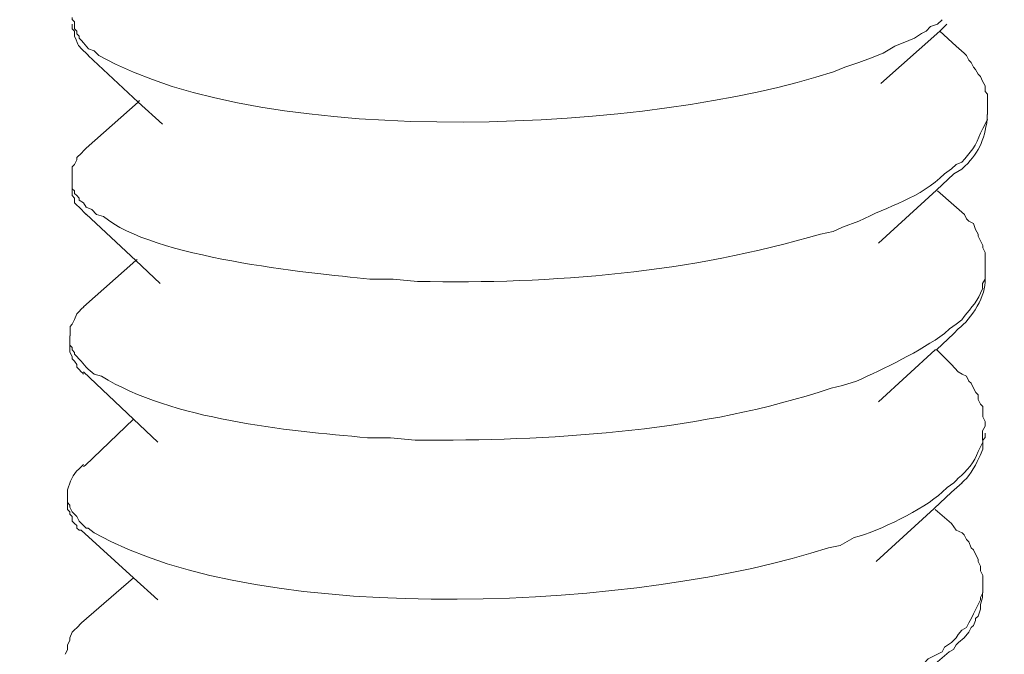
# Model space of a CAD drawing. Units: inches. Extents: x -7833 to -4503, y -15145 to -12944.
# Drawn here: x -5041 to -5030, y -14860 to -14853 of the extents above; entities that cross this region are included whole.
import ezdxf

# ---------------------------------------------------------------- set-up
doc = ezdxf.new("R2010")
doc.units = ezdxf.units.IN
doc.header["$MEASUREMENT"] = 0
doc.layers.add('layer 1', color=7, linetype='Continuous')

msp = doc.modelspace()

# ---------------------------------------------------------------- linework, layer by layer
at = {"layer": 'layer 1', "lineweight": 15}
for points, knots in [([(-5021.955, -14825.758), (-5021.955, -14825.758), (-5360.954, -14918.278), (-5360.954, -14918.278), (-5360.954, -14918.278), (-5360.954, -14918.278), (-5382.114, -14924.051), (-5382.114, -14924.051)], [0, 0, 0, 0, 0.5, 0.5, 0.5, 0.5, 1, 1, 1, 1]), ([(-5000.86, -14838.17), (-5000.86, -14838.17), (-5015.73, -14842.235), (-5015.73, -14842.235), (-5015.73, -14842.235), (-5137.646, -14875.486), (-5259.562, -14908.738), (-5381.464, -14942.042), (-5381.464, -14942.042), (-5381.464, -14942.042), (-5382.341, -14942.279), (-5382.341, -14942.279)], [0, 0, 0, 0, 0.333333, 0.333333, 0.333333, 0.333333, 0.666667, 0.666667, 0.666667, 0.666667, 1, 1, 1, 1]), ([(-5031.328, -14853.73), (-5031.328, -14853.73), (-5031.461, -14853.784), (-5031.461, -14853.784), (-5031.461, -14853.784), (-5033.525, -14854.465), (-5037.908, -14854.7), (-5039.879, -14853.598), (-5039.879, -14853.598), (-5039.879, -14853.598), (-5039.931, -14853.543), (-5039.931, -14853.543), (-5039.931, -14853.543), (-5039.931, -14853.543), (-5039.998, -14853.519), (-5039.998, -14853.519), (-5039.998, -14853.519), (-5039.998, -14853.519), (-5040.053, -14853.452), (-5040.053, -14853.452), (-5040.053, -14853.452), (-5040.053, -14853.452), (-5040.077, -14853.426), (-5040.077, -14853.426), (-5040.077, -14853.426), (-5040.077, -14853.426), (-5040.103, -14853.397), (-5040.103, -14853.397), (-5040.103, -14853.397), (-5040.103, -14853.397), (-5040.103, -14853.373), (-5040.103, -14853.373), (-5040.103, -14853.373), (-5040.103, -14853.373), (-5040.132, -14853.347), (-5040.132, -14853.347), (-5040.132, -14853.347), (-5040.132, -14853.347), (-5040.132, -14853.319), (-5040.132, -14853.319), (-5040.132, -14853.319), (-5040.132, -14853.319), (-5040.146, -14853.304), (-5040.146, -14853.304), (-5040.146, -14853.304), (-5040.146, -14853.304), (-5040.156, -14853.292), (-5040.156, -14853.292), (-5040.156, -14853.292), (-5040.156, -14853.292), (-5040.156, -14853.211), (-5040.156, -14853.211), (-5040.156, -14853.211), (-5040.156, -14853.211), (-5040.182, -14853.185), (-5040.182, -14853.185), (-5040.182, -14853.185), (-5040.182, -14853.185), (-5040.182, -14853.161), (-5040.182, -14853.161)], [0, 0, 0, 0, 0.066667, 0.066667, 0.066667, 0.066667, 0.133333, 0.133333, 0.133333, 0.133333, 0.2, 0.2, 0.2, 0.2, 0.266667, 0.266667, 0.266667, 0.266667, 0.333333, 0.333333, 0.333333, 0.333333, 0.4, 0.4, 0.4, 0.4, 0.466667, 0.466667, 0.466667, 0.466667, 0.533333, 0.533333, 0.533333, 0.533333, 0.6, 0.6, 0.6, 0.6, 0.666667, 0.666667, 0.666667, 0.666667, 0.733333, 0.733333, 0.733333, 0.733333, 0.8, 0.8, 0.8, 0.8, 0.866667, 0.866667, 0.866667, 0.866667, 0.933333, 0.933333, 0.933333, 0.933333, 1, 1, 1, 1]), ([(-5030.213, -14853.186), (-5030.213, -14853.186), (-5030.267, -14853.239), (-5030.267, -14853.239), (-5030.267, -14853.239), (-5030.267, -14853.239), (-5030.346, -14853.265), (-5030.346, -14853.265), (-5030.346, -14853.265), (-5030.346, -14853.265), (-5030.399, -14853.317), (-5030.399, -14853.317), (-5030.399, -14853.317), (-5030.399, -14853.317), (-5030.452, -14853.346), (-5030.452, -14853.346), (-5030.452, -14853.346), (-5030.452, -14853.346), (-5030.533, -14853.397), (-5030.533, -14853.397), (-5030.533, -14853.397), (-5030.533, -14853.397), (-5030.597, -14853.425), (-5030.597, -14853.425), (-5030.597, -14853.425), (-5030.597, -14853.425), (-5030.758, -14853.49), (-5030.758, -14853.49), (-5030.758, -14853.49), (-5030.758, -14853.49), (-5030.891, -14853.571), (-5030.891, -14853.571), (-5030.891, -14853.571), (-5030.891, -14853.571), (-5031.037, -14853.628), (-5031.037, -14853.628), (-5031.037, -14853.628), (-5031.037, -14853.628), (-5031.169, -14853.676), (-5031.169, -14853.676), (-5031.169, -14853.676), (-5031.169, -14853.676), (-5031.328, -14853.731), (-5031.328, -14853.731)], [0, 0, 0, 0, 0.090909, 0.090909, 0.090909, 0.090909, 0.181818, 0.181818, 0.181818, 0.181818, 0.272727, 0.272727, 0.272727, 0.272727, 0.363636, 0.363636, 0.363636, 0.363636, 0.454545, 0.454545, 0.454545, 0.454545, 0.545455, 0.545455, 0.545455, 0.545455, 0.636364, 0.636364, 0.636364, 0.636364, 0.727273, 0.727273, 0.727273, 0.727273, 0.818182, 0.818182, 0.818182, 0.818182, 0.909091, 0.909091, 0.909091, 0.909091, 1, 1, 1, 1]), ([(-5040.182, -14853.239), (-5040.182, -14853.239), (-5040.182, -14853.292), (-5040.182, -14853.292), (-5040.182, -14853.292), (-5040.182, -14853.292), (-5040.156, -14853.319), (-5040.156, -14853.319), (-5040.156, -14853.319), (-5040.156, -14853.319), (-5040.156, -14853.347), (-5040.156, -14853.347), (-5040.156, -14853.347), (-5040.156, -14853.347), (-5040.156, -14853.373), (-5040.156, -14853.373), (-5040.156, -14853.373), (-5040.097, -14853.515), (-5040.14, -14853.454), (-5040.025, -14853.571), (-5040.025, -14853.571), (-5040.025, -14853.571), (-5039.998, -14853.598), (-5039.998, -14853.598)], [0, 0, 0, 0, 0.166667, 0.166667, 0.166667, 0.166667, 0.333333, 0.333333, 0.333333, 0.333333, 0.5, 0.5, 0.5, 0.5, 0.666667, 0.666667, 0.666667, 0.666667, 0.833333, 0.833333, 0.833333, 0.833333, 1, 1, 1, 1]), ([(-5030.159, -14853.239), (-5030.159, -14853.239), (-5030.24, -14853.319), (-5030.24, -14853.319), (-5030.24, -14853.319), (-5030.24, -14853.319), (-5030.917, -14853.916), (-5030.917, -14853.916)], [0, 0, 0, 0, 0.5, 0.5, 0.5, 0.5, 1, 1, 1, 1]), ([(-5030.054, -14853.49), (-5030.054, -14853.49), (-5029.961, -14853.571), (-5029.961, -14853.571), (-5029.961, -14853.571), (-5029.961, -14853.571), (-5029.935, -14853.598), (-5029.935, -14853.598), (-5029.935, -14853.598), (-5029.935, -14853.598), (-5029.909, -14853.65), (-5029.909, -14853.65), (-5029.909, -14853.65), (-5029.909, -14853.65), (-5029.88, -14853.677), (-5029.88, -14853.677), (-5029.88, -14853.677), (-5029.88, -14853.677), (-5029.854, -14853.73), (-5029.854, -14853.73), (-5029.854, -14853.73), (-5029.854, -14853.73), (-5029.832, -14853.758), (-5029.832, -14853.758), (-5029.832, -14853.758), (-5029.832, -14853.758), (-5029.801, -14853.811), (-5029.801, -14853.811), (-5029.801, -14853.811), (-5029.801, -14853.811), (-5029.775, -14853.837), (-5029.775, -14853.837), (-5029.775, -14853.837), (-5029.775, -14853.837), (-5029.751, -14853.889), (-5029.751, -14853.889), (-5029.751, -14853.889), (-5029.751, -14853.889), (-5029.722, -14853.944), (-5029.722, -14853.944), (-5029.722, -14853.944), (-5029.722, -14853.944), (-5029.722, -14854.009), (-5029.722, -14854.009), (-5029.722, -14854.009), (-5029.722, -14854.009), (-5029.696, -14854.039), (-5029.696, -14854.039), (-5029.696, -14854.039), (-5029.696, -14854.039), (-5029.696, -14854.195), (-5029.696, -14854.195)], [0, 0, 0, 0, 0.076923, 0.076923, 0.076923, 0.076923, 0.153846, 0.153846, 0.153846, 0.153846, 0.230769, 0.230769, 0.230769, 0.230769, 0.307692, 0.307692, 0.307692, 0.307692, 0.384615, 0.384615, 0.384615, 0.384615, 0.461538, 0.461538, 0.461538, 0.461538, 0.538462, 0.538462, 0.538462, 0.538462, 0.615385, 0.615385, 0.615385, 0.615385, 0.692308, 0.692308, 0.692308, 0.692308, 0.769231, 0.769231, 0.769231, 0.769231, 0.846154, 0.846154, 0.846154, 0.846154, 0.923077, 0.923077, 0.923077, 0.923077, 1, 1, 1, 1]), ([(-5039.149, -14854.382), (-5039.149, -14854.382), (-5039.428, -14854.132), (-5039.428, -14854.132), (-5039.428, -14854.132), (-5039.428, -14854.132), (-5039.999, -14853.597), (-5039.999, -14853.597)], [0, 0, 0, 0, 0.5, 0.5, 0.5, 0.5, 1, 1, 1, 1]), ([(-5040.025, -14854.659), (-5040.025, -14854.659), (-5039.427, -14854.13), (-5039.427, -14854.13), (-5039.427, -14854.13), (-5039.427, -14854.13), (-5039.413, -14854.114), (-5039.413, -14854.114)], [0, 0, 0, 0, 0.5, 0.5, 0.5, 0.5, 1, 1, 1, 1]), ([(-5030.08, -14854.952), (-5030.08, -14854.952), (-5029.987, -14854.9), (-5029.987, -14854.9), (-5029.987, -14854.9), (-5029.797, -14854.721), (-5029.733, -14854.575), (-5029.697, -14854.326), (-5029.697, -14854.326), (-5029.697, -14854.326), (-5029.697, -14854.274), (-5029.697, -14854.274)], [0, 0, 0, 0, 0.333333, 0.333333, 0.333333, 0.333333, 0.666667, 0.666667, 0.666667, 0.666667, 1, 1, 1, 1]), ([(-5029.696, -14854.327), (-5029.696, -14854.327), (-5029.723, -14854.382), (-5029.723, -14854.382), (-5029.723, -14854.382), (-5029.723, -14854.382), (-5029.749, -14854.435), (-5029.749, -14854.435)], [0, 0, 0, 0, 0.5, 0.5, 0.5, 0.5, 1, 1, 1, 1]), ([(-5029.75, -14854.434), (-5029.75, -14854.434), (-5029.776, -14854.486), (-5029.776, -14854.486), (-5029.776, -14854.486), (-5029.817, -14854.616), (-5029.898, -14854.723), (-5029.987, -14854.819), (-5029.987, -14854.819), (-5029.987, -14854.819), (-5030.053, -14854.845), (-5030.053, -14854.845), (-5030.053, -14854.845), (-5030.053, -14854.845), (-5030.108, -14854.897), (-5030.108, -14854.897), (-5030.108, -14854.897), (-5030.108, -14854.897), (-5030.187, -14854.952), (-5030.187, -14854.952), (-5030.187, -14854.952), (-5030.459, -14855.226), (-5030.833, -14855.327), (-5031.168, -14855.495), (-5031.168, -14855.495), (-5031.168, -14855.495), (-5031.356, -14855.566), (-5031.356, -14855.566)], [0, 0, 0, 0, 0.142857, 0.142857, 0.142857, 0.142857, 0.285714, 0.285714, 0.285714, 0.285714, 0.428571, 0.428571, 0.428571, 0.428571, 0.571429, 0.571429, 0.571429, 0.571429, 0.714286, 0.714286, 0.714286, 0.714286, 0.857143, 0.857143, 0.857143, 0.857143, 1, 1, 1, 1]), ([(-5040.182, -14854.978), (-5040.182, -14854.978), (-5040.182, -14854.873), (-5040.182, -14854.873), (-5040.182, -14854.873), (-5040.182, -14854.873), (-5040.156, -14854.846), (-5040.156, -14854.846), (-5040.156, -14854.846), (-5040.156, -14854.846), (-5040.13, -14854.792), (-5040.13, -14854.792), (-5040.13, -14854.792), (-5040.13, -14854.792), (-5040.13, -14854.767), (-5040.13, -14854.767), (-5040.13, -14854.767), (-5040.13, -14854.767), (-5040.077, -14854.715), (-5040.077, -14854.715), (-5040.077, -14854.715), (-5040.077, -14854.715), (-5040.051, -14854.686), (-5040.051, -14854.686), (-5040.051, -14854.686), (-5040.051, -14854.686), (-5040.025, -14854.66), (-5040.025, -14854.66)], [0, 0, 0, 0, 0.142857, 0.142857, 0.142857, 0.142857, 0.285714, 0.285714, 0.285714, 0.285714, 0.428571, 0.428571, 0.428571, 0.428571, 0.571429, 0.571429, 0.571429, 0.571429, 0.714286, 0.714286, 0.714286, 0.714286, 0.857143, 0.857143, 0.857143, 0.857143, 1, 1, 1, 1]), ([(-5031.356, -14855.565), (-5031.356, -14855.565), (-5031.463, -14855.614), (-5031.463, -14855.614), (-5031.463, -14855.614), (-5031.463, -14855.614), (-5031.607, -14855.644), (-5031.607, -14855.644), (-5031.607, -14855.644), (-5033.094, -14856.086), (-5034.673, -14856.217), (-5036.226, -14856.187), (-5036.226, -14856.187), (-5036.226, -14856.187), (-5036.506, -14856.16), (-5036.506, -14856.16), (-5036.506, -14856.16), (-5036.506, -14856.16), (-5036.774, -14856.16), (-5036.774, -14856.16), (-5036.774, -14856.16), (-5037.482, -14856.09), (-5039.264, -14855.914), (-5039.825, -14855.442), (-5039.825, -14855.442), (-5039.825, -14855.442), (-5039.906, -14855.418), (-5039.906, -14855.418), (-5039.906, -14855.418), (-5039.906, -14855.418), (-5039.959, -14855.362), (-5039.959, -14855.362), (-5039.959, -14855.362), (-5039.959, -14855.362), (-5040.024, -14855.337), (-5040.024, -14855.337), (-5040.024, -14855.337), (-5040.024, -14855.337), (-5040.052, -14855.284), (-5040.052, -14855.284), (-5040.052, -14855.284), (-5040.052, -14855.284), (-5040.103, -14855.257), (-5040.103, -14855.257), (-5040.103, -14855.257), (-5040.103, -14855.257), (-5040.103, -14855.231), (-5040.103, -14855.231), (-5040.103, -14855.231), (-5040.103, -14855.231), (-5040.131, -14855.203), (-5040.131, -14855.203), (-5040.131, -14855.203), (-5040.131, -14855.203), (-5040.157, -14855.178), (-5040.157, -14855.178), (-5040.157, -14855.178), (-5040.157, -14855.178), (-5040.157, -14855.15), (-5040.157, -14855.15), (-5040.157, -14855.15), (-5040.157, -14855.15), (-5040.182, -14855.124), (-5040.182, -14855.124), (-5040.182, -14855.124), (-5040.182, -14855.124), (-5040.182, -14854.978), (-5040.182, -14854.978)], [0, 0, 0, 0, 0.058824, 0.058824, 0.058824, 0.058824, 0.117647, 0.117647, 0.117647, 0.117647, 0.176471, 0.176471, 0.176471, 0.176471, 0.235294, 0.235294, 0.235294, 0.235294, 0.294118, 0.294118, 0.294118, 0.294118, 0.352941, 0.352941, 0.352941, 0.352941, 0.411765, 0.411765, 0.411765, 0.411765, 0.470588, 0.470588, 0.470588, 0.470588, 0.529412, 0.529412, 0.529412, 0.529412, 0.588235, 0.588235, 0.588235, 0.588235, 0.647059, 0.647059, 0.647059, 0.647059, 0.705882, 0.705882, 0.705882, 0.705882, 0.764706, 0.764706, 0.764706, 0.764706, 0.823529, 0.823529, 0.823529, 0.823529, 0.882353, 0.882353, 0.882353, 0.882353, 0.941176, 0.941176, 0.941176, 0.941176, 1, 1, 1, 1]), ([(-5030.08, -14854.952), (-5030.08, -14854.952), (-5030.281, -14855.14), (-5030.281, -14855.14), (-5030.281, -14855.14), (-5030.281, -14855.14), (-5030.945, -14855.75), (-5030.945, -14855.75)], [0, 0, 0, 0, 0.5, 0.5, 0.5, 0.5, 1, 1, 1, 1]), ([(-5040.182, -14855.124), (-5040.182, -14855.124), (-5040.182, -14855.177), (-5040.182, -14855.177), (-5040.182, -14855.177), (-5040.182, -14855.177), (-5040.182, -14855.203), (-5040.182, -14855.203), (-5040.182, -14855.203), (-5040.182, -14855.203), (-5040.156, -14855.232), (-5040.156, -14855.232), (-5040.156, -14855.232), (-5040.156, -14855.232), (-5040.156, -14855.284), (-5040.156, -14855.284), (-5040.156, -14855.284), (-5040.156, -14855.284), (-5040.13, -14855.312), (-5040.13, -14855.312), (-5040.13, -14855.312), (-5040.13, -14855.312), (-5040.104, -14855.335), (-5040.104, -14855.335), (-5040.104, -14855.335), (-5040.104, -14855.335), (-5040.077, -14855.363), (-5040.077, -14855.363), (-5040.077, -14855.363), (-5040.077, -14855.363), (-5040.051, -14855.392), (-5040.051, -14855.392), (-5040.051, -14855.392), (-5040.051, -14855.392), (-5040.025, -14855.418), (-5040.025, -14855.418)], [0, 0, 0, 0, 0.111111, 0.111111, 0.111111, 0.111111, 0.222222, 0.222222, 0.222222, 0.222222, 0.333333, 0.333333, 0.333333, 0.333333, 0.444444, 0.444444, 0.444444, 0.444444, 0.555556, 0.555556, 0.555556, 0.555556, 0.666667, 0.666667, 0.666667, 0.666667, 0.777778, 0.777778, 0.777778, 0.777778, 0.888889, 0.888889, 0.888889, 0.888889, 1, 1, 1, 1]), ([(-5030.08, -14855.312), (-5030.08, -14855.312), (-5029.987, -14855.391), (-5029.987, -14855.391), (-5029.987, -14855.391), (-5029.987, -14855.391), (-5029.96, -14855.418), (-5029.96, -14855.418), (-5029.96, -14855.418), (-5029.96, -14855.418), (-5029.936, -14855.47), (-5029.936, -14855.47), (-5029.936, -14855.47), (-5029.936, -14855.47), (-5029.908, -14855.496), (-5029.908, -14855.496), (-5029.908, -14855.496), (-5029.908, -14855.496), (-5029.855, -14855.523), (-5029.855, -14855.523), (-5029.855, -14855.523), (-5029.855, -14855.523), (-5029.831, -14855.59), (-5029.831, -14855.59), (-5029.831, -14855.59), (-5029.831, -14855.59), (-5029.801, -14855.644), (-5029.801, -14855.644), (-5029.801, -14855.644), (-5029.801, -14855.644), (-5029.801, -14855.668), (-5029.801, -14855.668), (-5029.801, -14855.668), (-5029.801, -14855.668), (-5029.776, -14855.721), (-5029.776, -14855.721), (-5029.776, -14855.721), (-5029.776, -14855.721), (-5029.75, -14855.776), (-5029.75, -14855.776), (-5029.75, -14855.776), (-5029.75, -14855.776), (-5029.75, -14855.8), (-5029.75, -14855.8), (-5029.75, -14855.8), (-5029.75, -14855.8), (-5029.721, -14855.855), (-5029.721, -14855.855), (-5029.721, -14855.855), (-5029.721, -14855.855), (-5029.721, -14856.015), (-5029.721, -14856.015)], [0, 0, 0, 0, 0.076923, 0.076923, 0.076923, 0.076923, 0.153846, 0.153846, 0.153846, 0.153846, 0.230769, 0.230769, 0.230769, 0.230769, 0.307692, 0.307692, 0.307692, 0.307692, 0.384615, 0.384615, 0.384615, 0.384615, 0.461538, 0.461538, 0.461538, 0.461538, 0.538462, 0.538462, 0.538462, 0.538462, 0.615385, 0.615385, 0.615385, 0.615385, 0.692308, 0.692308, 0.692308, 0.692308, 0.769231, 0.769231, 0.769231, 0.769231, 0.846154, 0.846154, 0.846154, 0.846154, 0.923077, 0.923077, 0.923077, 0.923077, 1, 1, 1, 1]), ([(-5039.174, -14856.212), (-5039.174, -14856.212), (-5039.456, -14855.946), (-5039.456, -14855.946), (-5039.456, -14855.946), (-5039.456, -14855.946), (-5040.025, -14855.416), (-5040.025, -14855.416)], [0, 0, 0, 0, 0.5, 0.5, 0.5, 0.5, 1, 1, 1, 1]), ([(-5040.052, -14856.479), (-5040.052, -14856.479), (-5039.454, -14855.946), (-5039.454, -14855.946), (-5039.454, -14855.946), (-5039.454, -14855.946), (-5039.438, -14855.934), (-5039.438, -14855.934)], [0, 0, 0, 0, 0.5, 0.5, 0.5, 0.5, 1, 1, 1, 1]), ([(-5030.08, -14856.784), (-5030.08, -14856.784), (-5030.029, -14856.731), (-5030.029, -14856.731), (-5030.029, -14856.731), (-5029.879, -14856.621), (-5029.707, -14856.34), (-5029.721, -14856.16), (-5029.721, -14856.16), (-5029.721, -14856.16), (-5029.721, -14856.107), (-5029.721, -14856.107)], [0, 0, 0, 0, 0.333333, 0.333333, 0.333333, 0.333333, 0.666667, 0.666667, 0.666667, 0.666667, 1, 1, 1, 1]), ([(-5029.722, -14856.16), (-5029.722, -14856.16), (-5029.751, -14856.211), (-5029.751, -14856.211), (-5029.751, -14856.211), (-5029.751, -14856.211), (-5029.751, -14856.265), (-5029.751, -14856.265)], [0, 0, 0, 0, 0.5, 0.5, 0.5, 0.5, 1, 1, 1, 1]), ([(-5029.75, -14856.265), (-5029.75, -14856.265), (-5029.776, -14856.32), (-5029.776, -14856.32), (-5029.776, -14856.32), (-5029.821, -14856.439), (-5029.92, -14856.523), (-5029.987, -14856.626), (-5029.987, -14856.626), (-5029.987, -14856.626), (-5030.053, -14856.676), (-5030.053, -14856.676), (-5030.053, -14856.676), (-5030.053, -14856.676), (-5030.132, -14856.729), (-5030.132, -14856.729), (-5030.132, -14856.729), (-5030.132, -14856.729), (-5030.187, -14856.784), (-5030.187, -14856.784), (-5030.187, -14856.784), (-5030.459, -14856.982), (-5030.886, -14857.193), (-5031.196, -14857.329), (-5031.196, -14857.329), (-5031.196, -14857.329), (-5031.356, -14857.381), (-5031.356, -14857.381)], [0, 0, 0, 0, 0.142857, 0.142857, 0.142857, 0.142857, 0.285714, 0.285714, 0.285714, 0.285714, 0.428571, 0.428571, 0.428571, 0.428571, 0.571429, 0.571429, 0.571429, 0.571429, 0.714286, 0.714286, 0.714286, 0.714286, 0.857143, 0.857143, 0.857143, 0.857143, 1, 1, 1, 1]), ([(-5040.208, -14856.811), (-5040.208, -14856.811), (-5040.208, -14856.704), (-5040.208, -14856.704), (-5040.208, -14856.704), (-5040.208, -14856.704), (-5040.182, -14856.678), (-5040.182, -14856.678), (-5040.182, -14856.678), (-5040.182, -14856.678), (-5040.158, -14856.625), (-5040.158, -14856.625), (-5040.158, -14856.625), (-5040.158, -14856.625), (-5040.129, -14856.558), (-5040.129, -14856.558), (-5040.129, -14856.558), (-5040.129, -14856.558), (-5040.103, -14856.532), (-5040.103, -14856.532), (-5040.103, -14856.532), (-5040.103, -14856.532), (-5040.079, -14856.505), (-5040.079, -14856.505), (-5040.079, -14856.505), (-5040.079, -14856.505), (-5040.05, -14856.479), (-5040.05, -14856.479)], [0, 0, 0, 0, 0.142857, 0.142857, 0.142857, 0.142857, 0.285714, 0.285714, 0.285714, 0.285714, 0.428571, 0.428571, 0.428571, 0.428571, 0.571429, 0.571429, 0.571429, 0.571429, 0.714286, 0.714286, 0.714286, 0.714286, 0.857143, 0.857143, 0.857143, 0.857143, 1, 1, 1, 1]), ([(-5031.356, -14857.381), (-5031.356, -14857.381), (-5031.487, -14857.409), (-5031.487, -14857.409), (-5031.487, -14857.409), (-5031.487, -14857.409), (-5031.635, -14857.46), (-5031.635, -14857.46), (-5031.635, -14857.46), (-5033.114, -14857.923), (-5034.703, -14858.011), (-5036.255, -14858.008), (-5036.255, -14858.008), (-5036.255, -14858.008), (-5036.534, -14857.979), (-5036.534, -14857.979), (-5036.534, -14857.979), (-5036.534, -14857.979), (-5036.799, -14857.979), (-5036.799, -14857.979), (-5036.799, -14857.979), (-5037.745, -14857.895), (-5039.029, -14857.774), (-5039.849, -14857.274), (-5039.849, -14857.274), (-5039.849, -14857.274), (-5039.93, -14857.251), (-5039.93, -14857.251), (-5039.93, -14857.251), (-5039.93, -14857.251), (-5039.999, -14857.194), (-5039.999, -14857.194), (-5039.999, -14857.194), (-5039.999, -14857.194), (-5040.024, -14857.17), (-5040.024, -14857.17), (-5040.024, -14857.17), (-5040.024, -14857.17), (-5040.079, -14857.101), (-5040.079, -14857.101), (-5040.079, -14857.101), (-5040.079, -14857.101), (-5040.157, -14857.022), (-5040.157, -14857.022), (-5040.157, -14857.022), (-5040.157, -14857.022), (-5040.157, -14857), (-5040.157, -14857), (-5040.157, -14857), (-5040.157, -14857), (-5040.182, -14856.97), (-5040.182, -14856.97), (-5040.182, -14856.97), (-5040.182, -14856.97), (-5040.182, -14856.943), (-5040.182, -14856.943), (-5040.182, -14856.943), (-5040.182, -14856.943), (-5040.21, -14856.917), (-5040.21, -14856.917), (-5040.21, -14856.917), (-5040.21, -14856.917), (-5040.21, -14856.812), (-5040.21, -14856.812)], [0, 0, 0, 0, 0.0625, 0.0625, 0.0625, 0.0625, 0.125, 0.125, 0.125, 0.125, 0.1875, 0.1875, 0.1875, 0.1875, 0.25, 0.25, 0.25, 0.25, 0.3125, 0.3125, 0.3125, 0.3125, 0.375, 0.375, 0.375, 0.375, 0.4375, 0.4375, 0.4375, 0.4375, 0.5, 0.5, 0.5, 0.5, 0.5625, 0.5625, 0.5625, 0.5625, 0.625, 0.625, 0.625, 0.625, 0.6875, 0.6875, 0.6875, 0.6875, 0.75, 0.75, 0.75, 0.75, 0.8125, 0.8125, 0.8125, 0.8125, 0.875, 0.875, 0.875, 0.875, 0.9375, 0.9375, 0.9375, 0.9375, 1, 1, 1, 1]), ([(-5030.08, -14856.784), (-5030.08, -14856.784), (-5030.281, -14856.97), (-5030.281, -14856.97), (-5030.281, -14856.97), (-5030.281, -14856.97), (-5030.293, -14856.97), (-5030.293, -14856.97), (-5030.293, -14856.97), (-5030.293, -14856.97), (-5030.945, -14857.567), (-5030.945, -14857.567)], [0, 0, 0, 0, 0.333333, 0.333333, 0.333333, 0.333333, 0.666667, 0.666667, 0.666667, 0.666667, 1, 1, 1, 1]), ([(-5040.211, -14856.918), (-5040.211, -14856.918), (-5040.211, -14856.999), (-5040.211, -14856.999), (-5040.211, -14856.999), (-5040.211, -14856.999), (-5040.182, -14857.048), (-5040.182, -14857.048), (-5040.182, -14857.048), (-5040.182, -14857.048), (-5040.182, -14857.076), (-5040.182, -14857.076), (-5040.182, -14857.076), (-5040.182, -14857.076), (-5040.158, -14857.102), (-5040.158, -14857.102), (-5040.158, -14857.102), (-5040.158, -14857.102), (-5040.131, -14857.141), (-5040.131, -14857.141), (-5040.131, -14857.141), (-5040.131, -14857.141), (-5040.131, -14857.171), (-5040.131, -14857.171), (-5040.131, -14857.171), (-5040.131, -14857.171), (-5040.103, -14857.195), (-5040.103, -14857.195), (-5040.103, -14857.195), (-5040.103, -14857.195), (-5040.079, -14857.222), (-5040.079, -14857.222), (-5040.079, -14857.222), (-5040.079, -14857.222), (-5040.065, -14857.234), (-5040.065, -14857.234), (-5040.065, -14857.234), (-5040.065, -14857.234), (-5040.052, -14857.25), (-5040.052, -14857.25)], [0, 0, 0, 0, 0.1, 0.1, 0.1, 0.1, 0.2, 0.2, 0.2, 0.2, 0.3, 0.3, 0.3, 0.3, 0.4, 0.4, 0.4, 0.4, 0.5, 0.5, 0.5, 0.5, 0.6, 0.6, 0.6, 0.6, 0.7, 0.7, 0.7, 0.7, 0.8, 0.8, 0.8, 0.8, 0.9, 0.9, 0.9, 0.9, 1, 1, 1, 1]), ([(-5030.108, -14857.141), (-5030.108, -14857.141), (-5030.029, -14857.222), (-5030.029, -14857.222), (-5030.029, -14857.222), (-5030.029, -14857.222), (-5029.986, -14857.251), (-5029.986, -14857.251), (-5029.986, -14857.251), (-5029.986, -14857.251), (-5029.936, -14857.273), (-5029.936, -14857.273), (-5029.936, -14857.273), (-5029.936, -14857.273), (-5029.907, -14857.33), (-5029.907, -14857.33), (-5029.907, -14857.33), (-5029.907, -14857.33), (-5029.881, -14857.354), (-5029.881, -14857.354), (-5029.881, -14857.354), (-5029.881, -14857.354), (-5029.855, -14857.409), (-5029.855, -14857.409), (-5029.855, -14857.409), (-5029.855, -14857.409), (-5029.83, -14857.46), (-5029.83, -14857.46), (-5029.83, -14857.46), (-5029.83, -14857.46), (-5029.802, -14857.488), (-5029.802, -14857.488), (-5029.802, -14857.488), (-5029.802, -14857.488), (-5029.802, -14857.54), (-5029.802, -14857.54), (-5029.802, -14857.54), (-5029.802, -14857.54), (-5029.775, -14857.595), (-5029.775, -14857.595), (-5029.775, -14857.595), (-5029.775, -14857.595), (-5029.75, -14857.619), (-5029.75, -14857.619), (-5029.75, -14857.619), (-5029.75, -14857.619), (-5029.75, -14857.739), (-5029.75, -14857.739), (-5029.75, -14857.739), (-5029.75, -14857.739), (-5029.723, -14857.791), (-5029.723, -14857.791), (-5029.723, -14857.791), (-5029.723, -14857.791), (-5029.723, -14857.846), (-5029.723, -14857.846)], [0, 0, 0, 0, 0.071429, 0.071429, 0.071429, 0.071429, 0.142857, 0.142857, 0.142857, 0.142857, 0.214286, 0.214286, 0.214286, 0.214286, 0.285714, 0.285714, 0.285714, 0.285714, 0.357143, 0.357143, 0.357143, 0.357143, 0.428571, 0.428571, 0.428571, 0.428571, 0.5, 0.5, 0.5, 0.5, 0.571429, 0.571429, 0.571429, 0.571429, 0.642857, 0.642857, 0.642857, 0.642857, 0.714286, 0.714286, 0.714286, 0.714286, 0.785714, 0.785714, 0.785714, 0.785714, 0.857143, 0.857143, 0.857143, 0.857143, 0.928571, 0.928571, 0.928571, 0.928571, 1, 1, 1, 1]), ([(-5039.201, -14858.031), (-5039.201, -14858.031), (-5039.481, -14857.766), (-5039.481, -14857.766), (-5039.481, -14857.766), (-5039.481, -14857.766), (-5040.052, -14857.224), (-5040.052, -14857.224)], [0, 0, 0, 0, 0.5, 0.5, 0.5, 0.5, 1, 1, 1, 1]), ([(-5040.052, -14858.31), (-5040.052, -14858.31), (-5040.036, -14858.296), (-5040.036, -14858.296), (-5040.036, -14858.296), (-5040.036, -14858.296), (-5039.481, -14857.766), (-5039.481, -14857.766)], [0, 0, 0, 0, 0.5, 0.5, 0.5, 0.5, 1, 1, 1, 1]), ([(-5029.987, -14858.496), (-5029.987, -14858.496), (-5029.961, -14858.47), (-5029.961, -14858.47), (-5029.961, -14858.47), (-5029.892, -14858.417), (-5029.815, -14858.258), (-5029.777, -14858.181), (-5029.777, -14858.181), (-5029.777, -14858.181), (-5029.748, -14858.112), (-5029.748, -14858.112), (-5029.748, -14858.112), (-5029.748, -14858.112), (-5029.748, -14858.006), (-5029.748, -14858.006), (-5029.748, -14858.006), (-5029.748, -14858.006), (-5029.722, -14857.978), (-5029.722, -14857.978), (-5029.722, -14857.978), (-5029.722, -14857.978), (-5029.722, -14857.927), (-5029.722, -14857.927)], [0, 0, 0, 0, 0.166667, 0.166667, 0.166667, 0.166667, 0.333333, 0.333333, 0.333333, 0.333333, 0.5, 0.5, 0.5, 0.5, 0.666667, 0.666667, 0.666667, 0.666667, 0.833333, 0.833333, 0.833333, 0.833333, 1, 1, 1, 1]), ([(-5029.722, -14857.845), (-5029.722, -14857.845), (-5029.751, -14857.898), (-5029.751, -14857.898), (-5029.751, -14857.898), (-5029.751, -14857.898), (-5029.751, -14858.008), (-5029.751, -14858.008)], [0, 0, 0, 0, 0.5, 0.5, 0.5, 0.5, 1, 1, 1, 1]), ([(-5029.775, -14858.085), (-5029.775, -14858.085), (-5029.802, -14858.138), (-5029.802, -14858.138), (-5029.802, -14858.138), (-5029.84, -14858.263), (-5029.937, -14858.358), (-5030.029, -14858.444), (-5030.029, -14858.444), (-5030.029, -14858.444), (-5030.055, -14858.469), (-5030.055, -14858.469), (-5030.055, -14858.469), (-5030.055, -14858.469), (-5030.079, -14858.496), (-5030.079, -14858.496), (-5030.079, -14858.496), (-5030.079, -14858.496), (-5030.158, -14858.549), (-5030.158, -14858.549), (-5030.158, -14858.549), (-5030.158, -14858.549), (-5030.213, -14858.605), (-5030.213, -14858.605), (-5030.213, -14858.605), (-5030.436, -14858.802), (-5030.934, -14859.051), (-5031.222, -14859.122), (-5031.222, -14859.122), (-5031.222, -14859.122), (-5031.382, -14859.215), (-5031.382, -14859.215)], [0, 0, 0, 0, 0.125, 0.125, 0.125, 0.125, 0.25, 0.25, 0.25, 0.25, 0.375, 0.375, 0.375, 0.375, 0.5, 0.5, 0.5, 0.5, 0.625, 0.625, 0.625, 0.625, 0.75, 0.75, 0.75, 0.75, 0.875, 0.875, 0.875, 0.875, 1, 1, 1, 1]), ([(-5040.238, -14858.629), (-5040.238, -14858.629), (-5040.238, -14858.576), (-5040.238, -14858.576), (-5040.238, -14858.576), (-5040.2, -14858.489), (-5040.188, -14858.4), (-5040.104, -14858.335), (-5040.104, -14858.335), (-5040.104, -14858.335), (-5040.052, -14858.285), (-5040.052, -14858.285)], [0, 0, 0, 0, 0.333333, 0.333333, 0.333333, 0.333333, 0.666667, 0.666667, 0.666667, 0.666667, 1, 1, 1, 1]), ([(-5030.108, -14858.605), (-5030.108, -14858.605), (-5030.306, -14858.789), (-5030.306, -14858.789), (-5030.306, -14858.789), (-5030.306, -14858.789), (-5030.971, -14859.399), (-5030.971, -14859.399)], [0, 0, 0, 0, 0.5, 0.5, 0.5, 0.5, 1, 1, 1, 1]), ([(-5031.382, -14859.215), (-5031.382, -14859.215), (-5031.515, -14859.24), (-5031.515, -14859.24), (-5031.515, -14859.24), (-5033.603, -14859.933), (-5037.973, -14860.18), (-5039.932, -14859.069), (-5039.932, -14859.069), (-5039.932, -14859.069), (-5039.999, -14859.014), (-5039.999, -14859.014), (-5039.999, -14859.014), (-5039.999, -14859.014), (-5040.025, -14859.014), (-5040.025, -14859.014), (-5040.025, -14859.014), (-5040.025, -14859.014), (-5040.052, -14858.987), (-5040.052, -14858.987), (-5040.052, -14858.987), (-5040.052, -14858.987), (-5040.078, -14858.961), (-5040.078, -14858.961), (-5040.078, -14858.961), (-5040.078, -14858.961), (-5040.104, -14858.937), (-5040.104, -14858.937), (-5040.104, -14858.937), (-5040.104, -14858.937), (-5040.131, -14858.882), (-5040.131, -14858.882), (-5040.131, -14858.882), (-5040.131, -14858.882), (-5040.157, -14858.856), (-5040.157, -14858.856), (-5040.157, -14858.856), (-5040.157, -14858.856), (-5040.183, -14858.829), (-5040.183, -14858.829), (-5040.183, -14858.829), (-5040.183, -14858.829), (-5040.209, -14858.775), (-5040.209, -14858.775), (-5040.209, -14858.775), (-5040.209, -14858.775), (-5040.209, -14858.751), (-5040.209, -14858.751), (-5040.209, -14858.751), (-5040.209, -14858.751), (-5040.238, -14858.722), (-5040.238, -14858.722), (-5040.238, -14858.722), (-5040.238, -14858.722), (-5040.238, -14858.629), (-5040.238, -14858.629)], [0, 0, 0, 0, 0.071429, 0.071429, 0.071429, 0.071429, 0.142857, 0.142857, 0.142857, 0.142857, 0.214286, 0.214286, 0.214286, 0.214286, 0.285714, 0.285714, 0.285714, 0.285714, 0.357143, 0.357143, 0.357143, 0.357143, 0.428571, 0.428571, 0.428571, 0.428571, 0.5, 0.5, 0.5, 0.5, 0.571429, 0.571429, 0.571429, 0.571429, 0.642857, 0.642857, 0.642857, 0.642857, 0.714286, 0.714286, 0.714286, 0.714286, 0.785714, 0.785714, 0.785714, 0.785714, 0.857143, 0.857143, 0.857143, 0.857143, 0.928571, 0.928571, 0.928571, 0.928571, 1, 1, 1, 1]), ([(-5040.238, -14858.722), (-5040.238, -14858.722), (-5040.238, -14858.801), (-5040.238, -14858.801), (-5040.238, -14858.801), (-5040.238, -14858.801), (-5040.209, -14858.829), (-5040.209, -14858.829), (-5040.209, -14858.829), (-5040.209, -14858.829), (-5040.209, -14858.855), (-5040.209, -14858.855), (-5040.209, -14858.855), (-5040.209, -14858.855), (-5040.184, -14858.882), (-5040.184, -14858.882), (-5040.184, -14858.882), (-5040.184, -14858.882), (-5040.184, -14858.937), (-5040.184, -14858.937), (-5040.184, -14858.937), (-5040.184, -14858.937), (-5040.157, -14858.961), (-5040.157, -14858.961), (-5040.157, -14858.961), (-5040.157, -14858.961), (-5040.131, -14858.987), (-5040.131, -14858.987), (-5040.131, -14858.987), (-5040.131, -14858.987), (-5040.131, -14859.015), (-5040.131, -14859.015), (-5040.131, -14859.015), (-5040.131, -14859.015), (-5040.104, -14859.039), (-5040.104, -14859.039), (-5040.104, -14859.039), (-5040.104, -14859.039), (-5040.078, -14859.039), (-5040.078, -14859.039)], [0, 0, 0, 0, 0.1, 0.1, 0.1, 0.1, 0.2, 0.2, 0.2, 0.2, 0.3, 0.3, 0.3, 0.3, 0.4, 0.4, 0.4, 0.4, 0.5, 0.5, 0.5, 0.5, 0.6, 0.6, 0.6, 0.6, 0.7, 0.7, 0.7, 0.7, 0.8, 0.8, 0.8, 0.8, 0.9, 0.9, 0.9, 0.9, 1, 1, 1, 1]), ([(-5030.108, -14858.961), (-5030.108, -14858.961), (-5030.055, -14859.04), (-5030.055, -14859.04), (-5030.055, -14859.04), (-5030.055, -14859.04), (-5029.986, -14859.069), (-5029.986, -14859.069), (-5029.986, -14859.069), (-5029.986, -14859.069), (-5029.962, -14859.093), (-5029.962, -14859.093), (-5029.962, -14859.093), (-5029.962, -14859.093), (-5029.936, -14859.147), (-5029.936, -14859.147), (-5029.936, -14859.147), (-5029.936, -14859.147), (-5029.907, -14859.171), (-5029.907, -14859.171), (-5029.907, -14859.171), (-5029.907, -14859.171), (-5029.881, -14859.24), (-5029.881, -14859.24), (-5029.881, -14859.24), (-5029.881, -14859.24), (-5029.855, -14859.265), (-5029.855, -14859.265), (-5029.855, -14859.265), (-5029.855, -14859.265), (-5029.83, -14859.32), (-5029.83, -14859.32), (-5029.83, -14859.32), (-5029.83, -14859.32), (-5029.802, -14859.372), (-5029.802, -14859.372), (-5029.802, -14859.372), (-5029.802, -14859.372), (-5029.802, -14859.399), (-5029.802, -14859.399), (-5029.802, -14859.399), (-5029.802, -14859.399), (-5029.775, -14859.451), (-5029.775, -14859.451), (-5029.775, -14859.451), (-5029.775, -14859.451), (-5029.775, -14859.506), (-5029.775, -14859.506), (-5029.775, -14859.506), (-5029.775, -14859.506), (-5029.75, -14859.558), (-5029.75, -14859.558), (-5029.75, -14859.558), (-5029.75, -14859.558), (-5029.75, -14859.666), (-5029.75, -14859.666)], [0, 0, 0, 0, 0.071429, 0.071429, 0.071429, 0.071429, 0.142857, 0.142857, 0.142857, 0.142857, 0.214286, 0.214286, 0.214286, 0.214286, 0.285714, 0.285714, 0.285714, 0.285714, 0.357143, 0.357143, 0.357143, 0.357143, 0.428571, 0.428571, 0.428571, 0.428571, 0.5, 0.5, 0.5, 0.5, 0.571429, 0.571429, 0.571429, 0.571429, 0.642857, 0.642857, 0.642857, 0.642857, 0.714286, 0.714286, 0.714286, 0.714286, 0.785714, 0.785714, 0.785714, 0.785714, 0.857143, 0.857143, 0.857143, 0.857143, 0.928571, 0.928571, 0.928571, 0.928571, 1, 1, 1, 1]), ([(-5039.201, -14859.837), (-5039.201, -14859.837), (-5039.481, -14859.584), (-5039.481, -14859.584), (-5039.481, -14859.584), (-5039.481, -14859.584), (-5040.079, -14859.039), (-5040.079, -14859.039)], [0, 0, 0, 0, 0.5, 0.5, 0.5, 0.5, 1, 1, 1, 1]), ([(-5029.75, -14859.665), (-5029.75, -14859.665), (-5029.75, -14859.758), (-5029.75, -14859.758), (-5029.75, -14859.758), (-5029.75, -14859.758), (-5029.776, -14859.811), (-5029.776, -14859.811), (-5029.776, -14859.811), (-5029.776, -14859.811), (-5029.776, -14859.837), (-5029.776, -14859.837), (-5029.776, -14859.837), (-5029.776, -14859.837), (-5029.8, -14859.89), (-5029.8, -14859.89), (-5029.8, -14859.89), (-5029.8, -14859.89), (-5029.83, -14859.945), (-5029.83, -14859.945), (-5029.83, -14859.945), (-5029.83, -14859.945), (-5029.855, -14859.997), (-5029.855, -14859.997), (-5029.855, -14859.997), (-5029.855, -14859.997), (-5029.879, -14860.048), (-5029.879, -14860.048), (-5029.879, -14860.048), (-5029.879, -14860.048), (-5029.907, -14860.103), (-5029.907, -14860.103), (-5029.907, -14860.103), (-5029.907, -14860.103), (-5029.936, -14860.155), (-5029.936, -14860.155), (-5029.936, -14860.155), (-5029.936, -14860.155), (-5029.987, -14860.184), (-5029.987, -14860.184), (-5029.987, -14860.184), (-5029.987, -14860.184), (-5030.029, -14860.234), (-5030.029, -14860.234)], [0, 0, 0, 0, 0.090909, 0.090909, 0.090909, 0.090909, 0.181818, 0.181818, 0.181818, 0.181818, 0.272727, 0.272727, 0.272727, 0.272727, 0.363636, 0.363636, 0.363636, 0.363636, 0.454545, 0.454545, 0.454545, 0.454545, 0.545455, 0.545455, 0.545455, 0.545455, 0.636364, 0.636364, 0.636364, 0.636364, 0.727273, 0.727273, 0.727273, 0.727273, 0.818182, 0.818182, 0.818182, 0.818182, 0.909091, 0.909091, 0.909091, 0.909091, 1, 1, 1, 1]), ([(-5030.134, -14860.434), (-5030.134, -14860.434), (-5030.083, -14860.408), (-5030.083, -14860.408), (-5030.083, -14860.408), (-5030.083, -14860.408), (-5030.054, -14860.355), (-5030.054, -14860.355), (-5030.054, -14860.355), (-5030.054, -14860.355), (-5030.028, -14860.327), (-5030.028, -14860.327), (-5030.028, -14860.327), (-5030.028, -14860.327), (-5029.961, -14860.274), (-5029.961, -14860.274), (-5029.961, -14860.274), (-5029.961, -14860.274), (-5029.909, -14860.209), (-5029.909, -14860.209), (-5029.909, -14860.209), (-5029.909, -14860.209), (-5029.88, -14860.155), (-5029.88, -14860.155), (-5029.88, -14860.155), (-5029.88, -14860.155), (-5029.854, -14860.131), (-5029.854, -14860.131), (-5029.854, -14860.131), (-5029.854, -14860.131), (-5029.832, -14860.076), (-5029.832, -14860.076), (-5029.832, -14860.076), (-5029.832, -14860.076), (-5029.832, -14860.05), (-5029.832, -14860.05), (-5029.832, -14860.05), (-5029.832, -14860.05), (-5029.801, -14860.023), (-5029.801, -14860.023), (-5029.801, -14860.023), (-5029.801, -14860.023), (-5029.775, -14859.944), (-5029.775, -14859.944), (-5029.775, -14859.944), (-5029.775, -14859.944), (-5029.775, -14859.89), (-5029.775, -14859.89), (-5029.775, -14859.89), (-5029.775, -14859.89), (-5029.751, -14859.81), (-5029.751, -14859.81), (-5029.751, -14859.81), (-5029.751, -14859.81), (-5029.751, -14859.758), (-5029.751, -14859.758)], [0, 0, 0, 0, 0.071429, 0.071429, 0.071429, 0.071429, 0.142857, 0.142857, 0.142857, 0.142857, 0.214286, 0.214286, 0.214286, 0.214286, 0.285714, 0.285714, 0.285714, 0.285714, 0.357143, 0.357143, 0.357143, 0.357143, 0.428571, 0.428571, 0.428571, 0.428571, 0.5, 0.5, 0.5, 0.5, 0.571429, 0.571429, 0.571429, 0.571429, 0.642857, 0.642857, 0.642857, 0.642857, 0.714286, 0.714286, 0.714286, 0.714286, 0.785714, 0.785714, 0.785714, 0.785714, 0.857143, 0.857143, 0.857143, 0.857143, 0.928571, 0.928571, 0.928571, 0.928571, 1, 1, 1, 1]), ([(-5040.264, -14860.462), (-5040.264, -14860.462), (-5040.238, -14860.41), (-5040.238, -14860.41), (-5040.238, -14860.41), (-5040.238, -14860.41), (-5040.238, -14860.355), (-5040.238, -14860.355), (-5040.238, -14860.355), (-5040.238, -14860.355), (-5040.211, -14860.302), (-5040.211, -14860.302), (-5040.211, -14860.302), (-5040.211, -14860.302), (-5040.211, -14860.274), (-5040.211, -14860.274), (-5040.211, -14860.274), (-5040.211, -14860.274), (-5040.183, -14860.209), (-5040.183, -14860.209), (-5040.183, -14860.209), (-5040.183, -14860.209), (-5040.157, -14860.183), (-5040.157, -14860.183), (-5040.157, -14860.183), (-5040.157, -14860.183), (-5040.132, -14860.157), (-5040.132, -14860.157), (-5040.132, -14860.157), (-5040.132, -14860.157), (-5040.077, -14860.101), (-5040.077, -14860.101)], [0, 0, 0, 0, 0.125, 0.125, 0.125, 0.125, 0.25, 0.25, 0.25, 0.25, 0.375, 0.375, 0.375, 0.375, 0.5, 0.5, 0.5, 0.5, 0.625, 0.625, 0.625, 0.625, 0.75, 0.75, 0.75, 0.75, 0.875, 0.875, 0.875, 0.875, 1, 1, 1, 1]), ([(-5030.029, -14860.235), (-5030.029, -14860.235), (-5030.055, -14860.275), (-5030.055, -14860.275), (-5030.055, -14860.275), (-5030.055, -14860.275), (-5030.108, -14860.328), (-5030.108, -14860.328), (-5030.108, -14860.328), (-5030.108, -14860.328), (-5030.186, -14860.38), (-5030.186, -14860.38), (-5030.186, -14860.38), (-5030.186, -14860.38), (-5030.213, -14860.435), (-5030.213, -14860.435), (-5030.213, -14860.435), (-5030.213, -14860.435), (-5030.267, -14860.461), (-5030.267, -14860.461), (-5030.267, -14860.461), (-5030.267, -14860.461), (-5030.373, -14860.514), (-5030.373, -14860.514), (-5030.373, -14860.514), (-5030.373, -14860.514), (-5030.425, -14860.567), (-5030.425, -14860.567), (-5030.425, -14860.567), (-5030.8, -14860.753), (-5030.851, -14860.844), (-5031.276, -14860.978), (-5031.276, -14860.978), (-5031.276, -14860.978), (-5031.408, -14861.033), (-5031.408, -14861.033)], [0, 0, 0, 0, 0.111111, 0.111111, 0.111111, 0.111111, 0.222222, 0.222222, 0.222222, 0.222222, 0.333333, 0.333333, 0.333333, 0.333333, 0.444444, 0.444444, 0.444444, 0.444444, 0.555556, 0.555556, 0.555556, 0.555556, 0.666667, 0.666667, 0.666667, 0.666667, 0.777778, 0.777778, 0.777778, 0.777778, 0.888889, 0.888889, 0.888889, 0.888889, 1, 1, 1, 1]), ([(-5030.134, -14860.434), (-5030.134, -14860.434), (-5030.32, -14860.595), (-5030.32, -14860.595), (-5030.32, -14860.595), (-5030.32, -14860.595), (-5030.32, -14860.607), (-5030.32, -14860.607), (-5030.32, -14860.607), (-5030.32, -14860.607), (-5030.996, -14861.192), (-5030.996, -14861.192)], [0, 0, 0, 0, 0.333333, 0.333333, 0.333333, 0.333333, 0.666667, 0.666667, 0.666667, 0.666667, 1, 1, 1, 1])]:
    msp.add_open_spline(points, degree=3, knots=knots, dxfattribs=at)
for points in [[(-5030.24, -14853.319), (-5030.24, -14853.319), (-5030.054, -14853.49), (-5030.054, -14853.49)], [(-5029.696, -14854.195), (-5029.696, -14854.195), (-5029.696, -14854.273), (-5029.696, -14854.273)], [(-5030.268, -14855.15), (-5030.268, -14855.15), (-5030.08, -14855.312), (-5030.08, -14855.312)], [(-5029.722, -14856.014), (-5029.722, -14856.014), (-5029.722, -14856.108), (-5029.722, -14856.108)], [(-5030.28, -14856.969), (-5030.28, -14856.969), (-5030.108, -14857.141), (-5030.108, -14857.141)], [(-5029.75, -14858.031), (-5029.75, -14858.031), (-5029.776, -14858.084), (-5029.776, -14858.084)], [(-5030.108, -14858.605), (-5030.108, -14858.605), (-5029.986, -14858.496), (-5029.986, -14858.496)], [(-5030.294, -14858.801), (-5030.294, -14858.801), (-5030.107, -14858.961), (-5030.107, -14858.961)], [(-5040.078, -14860.102), (-5040.078, -14860.102), (-5039.48, -14859.584), (-5039.48, -14859.584)]]:
    msp.add_open_spline(points, degree=3, dxfattribs=at)

doc.saveas('drawing.dxf')
